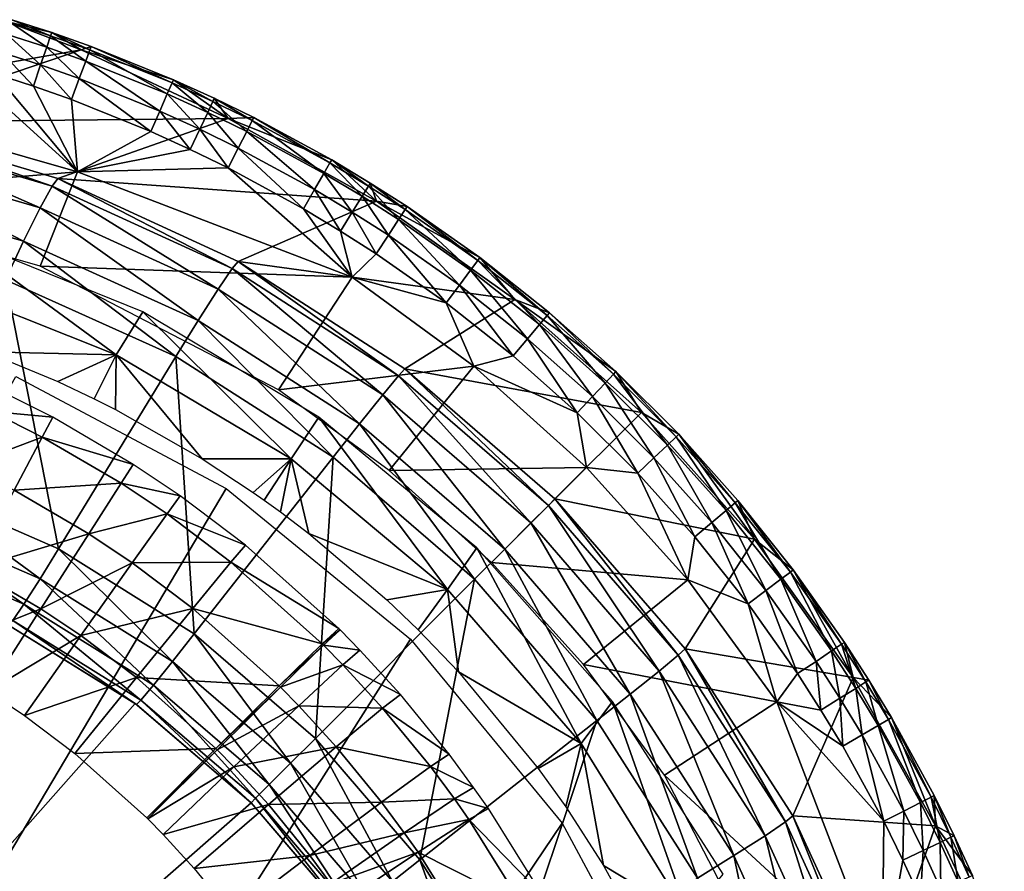
# Model space of a CAD drawing. Extents: x -200 to 200, y -299 to 301.
# Drawn here: x 161 to 196, y 268 to 298 of the extents above; entities that cross this region are included whole.
import ezdxf

# ---------------------------------------------------------------- set-up
doc = ezdxf.new("R2010")
doc.units = 0
doc.layers.get('0').update_dxf_attribs({"linetype": 'CONTINUOUS'})

msp = doc.modelspace()

# ---------------------------------------------------------------- linework, layer by layer
for points in [[(163.432, 297.243, 113.5), (160.795, 298.244, 115.77), (152.474, 295.324, 14.034)], [(160.795, 298.244, 115.77), (162.385, 297.853, 118.043), (160.981, 298.309, 118.042)], [(163.432, 297.243, 113.5), (162.385, 297.853, 118.043), (160.795, 298.244, 115.77)], [(160.945, 298.193, 118.838), (162.209, 297.335, 119.523), (160.819, 297.787, 119.522)], [(160.981, 298.309, 118.042), (162.346, 297.738, 118.839), (160.945, 298.193, 118.838)], [(160.945, 298.193, 118.838), (162.346, 297.738, 118.839), (162.209, 297.335, 119.523)], [(160.981, 298.309, 118.042), (162.385, 297.853, 118.043), (162.346, 297.738, 118.839)], [(160.819, 297.787, 119.522), (161.996, 296.709, 119.983), (160.623, 297.155, 119.983)], [(160.819, 297.787, 119.522), (162.209, 297.335, 119.523), (161.996, 296.709, 119.983)], [(162.346, 297.738, 118.839), (163.586, 296.846, 119.523), (162.209, 297.335, 119.523)], [(162.385, 297.853, 118.043), (163.734, 297.245, 118.84), (162.346, 297.738, 118.839)], [(162.346, 297.738, 118.839), (163.734, 297.245, 118.84), (163.586, 296.846, 119.523)], [(162.385, 297.853, 118.043), (163.776, 297.36, 118.044), (163.734, 297.245, 118.84)], [(162.385, 297.853, 118.043), (163.432, 297.243, 113.5), (163.776, 297.36, 118.044)], [(162.209, 297.335, 119.523), (163.356, 296.226, 119.983), (161.996, 296.709, 119.983)], [(162.209, 297.335, 119.523), (163.586, 296.846, 119.523), (163.356, 296.226, 119.983)], [(163.432, 297.243, 113.5), (166.684, 296.188, 118.047), (163.776, 297.36, 118.044)], [(163.776, 297.36, 118.044), (166.635, 296.076, 118.842), (163.734, 297.245, 118.84)], [(163.776, 297.36, 118.044), (166.684, 296.188, 118.047), (166.635, 296.076, 118.842)], [(163.432, 297.243, 113.5), (152.474, 295.324, 14.034), (155.905, 294.689, 14.038)], [(168.615, 294.815, 108.961), (163.432, 297.243, 113.5), (155.905, 294.689, 14.038)], [(160.623, 297.155, 119.983), (161.742, 295.962, 120.145), (160.39, 296.401, 120.145)], [(160.623, 297.155, 119.983), (161.996, 296.709, 119.983), (161.742, 295.962, 120.145)], [(168.615, 294.815, 108.961), (166.684, 296.188, 118.047), (163.432, 297.243, 113.5)], [(163.734, 297.245, 118.84), (166.464, 295.685, 119.524), (163.586, 296.846, 119.523)], [(163.734, 297.245, 118.84), (166.635, 296.076, 118.842), (166.464, 295.685, 119.524)], [(153.883, 295.631, 120.145), (159.028, 296.803, 120.145), (163.301, 292.932, 120.145)], [(159.028, 296.803, 120.145), (160.39, 296.401, 120.145), (163.301, 292.932, 120.145)], [(161.996, 296.709, 119.983), (163.083, 295.487, 120.145), (161.742, 295.962, 120.145)], [(161.996, 296.709, 119.983), (163.356, 296.226, 119.983), (163.083, 295.487, 120.145)], [(163.586, 296.846, 119.523), (166.2, 295.079, 119.983), (163.356, 296.226, 119.983)], [(163.586, 296.846, 119.523), (166.464, 295.685, 119.524), (166.2, 295.079, 119.983)], [(160.39, 296.401, 120.145), (161.742, 295.962, 120.145), (163.301, 292.932, 120.145)], [(163.083, 295.487, 120.145), (163.301, 292.932, 120.145), (161.742, 295.962, 120.145)], [(163.356, 296.226, 119.983), (165.885, 294.357, 120.145), (163.083, 295.487, 120.145)], [(163.356, 296.226, 119.983), (166.2, 295.079, 119.983), (165.885, 294.357, 120.145)], [(166.635, 296.076, 118.842), (167.895, 295.035, 119.524), (166.464, 295.685, 119.524)], [(166.684, 296.188, 118.047), (168.076, 295.421, 118.842), (166.635, 296.076, 118.842)], [(166.635, 296.076, 118.842), (168.076, 295.421, 118.842), (167.895, 295.035, 119.524)], [(166.684, 296.188, 118.047), (168.129, 295.532, 118.048), (168.076, 295.421, 118.842)], [(168.615, 294.815, 108.961), (168.129, 295.532, 118.048), (166.684, 296.188, 118.047)], [(163.301, 292.932, 120.145), (153.232, 292.115, 120.145), (153.883, 295.631, 120.145)], [(166.464, 295.685, 119.524), (167.613, 294.438, 119.983), (166.2, 295.079, 119.983)], [(166.464, 295.685, 119.524), (167.895, 295.035, 119.524), (167.613, 294.438, 119.983)], [(163.083, 295.487, 120.145), (165.885, 294.357, 120.145), (163.301, 292.932, 120.145)], [(168.076, 295.421, 118.842), (169.272, 294.362, 119.525), (167.895, 295.035, 119.524)], [(168.129, 295.532, 118.048), (169.464, 294.742, 118.843), (168.076, 295.421, 118.842)], [(168.076, 295.421, 118.842), (169.464, 294.742, 118.843), (169.272, 294.362, 119.525)], [(168.129, 295.532, 118.048), (169.52, 294.852, 118.049), (169.464, 294.742, 118.843)], [(168.129, 295.532, 118.048), (168.615, 294.815, 108.961), (169.52, 294.852, 118.049)], [(166.2, 295.079, 119.983), (167.277, 293.725, 120.145), (165.885, 294.357, 120.145)], [(166.2, 295.079, 119.983), (167.613, 294.438, 119.983), (167.277, 293.725, 120.145)], [(167.895, 295.035, 119.524), (168.973, 293.772, 119.983), (167.613, 294.438, 119.983)], [(167.895, 295.035, 119.524), (169.272, 294.362, 119.525), (168.973, 293.772, 119.983)], [(155.905, 294.689, 14.038), (155.71, 294.402, 12.466), (162.398, 292.426, 12.474)], [(168.615, 294.815, 108.961), (155.905, 294.689, 14.038), (162.603, 292.697, 14.045)], [(155.905, 294.689, 14.038), (162.398, 292.426, 12.474), (162.603, 292.697, 14.045)], [(162.603, 292.697, 14.045), (173.856, 291.902, 108.965), (168.615, 294.815, 108.961)], [(168.615, 294.815, 108.961), (172.277, 293.355, 118.051), (169.52, 294.852, 118.049)], [(168.615, 294.815, 108.961), (173.856, 291.902, 108.965), (172.277, 293.355, 118.051)], [(169.464, 294.742, 118.843), (172, 292.879, 119.525), (169.272, 294.362, 119.525)], [(169.52, 294.852, 118.049), (172.214, 293.248, 118.844), (169.464, 294.742, 118.843)], [(169.464, 294.742, 118.843), (172.214, 293.248, 118.844), (172, 292.879, 119.525)], [(169.52, 294.852, 118.049), (172.277, 293.355, 118.051), (172.214, 293.248, 118.844)], [(155.71, 294.402, 12.466), (155.363, 293.593, 11.009), (161.978, 291.657, 11.016)], [(155.71, 294.402, 12.466), (161.978, 291.657, 11.016), (162.398, 292.426, 12.474)], [(165.885, 294.357, 120.145), (167.277, 293.725, 120.145), (163.301, 292.932, 120.145)], [(167.613, 294.438, 119.983), (168.617, 293.07, 120.145), (167.277, 293.725, 120.145)], [(167.613, 294.438, 119.983), (168.973, 293.772, 119.983), (168.617, 293.07, 120.145)], [(169.272, 294.362, 119.525), (171.669, 292.308, 119.983), (168.973, 293.772, 119.983)], [(169.272, 294.362, 119.525), (172, 292.879, 119.525), (171.669, 292.308, 119.983)], [(155.363, 293.593, 11.009), (154.911, 292.357, 9.928), (161.396, 290.48, 9.934)], [(155.363, 293.593, 11.009), (161.396, 290.48, 9.934), (161.978, 291.657, 11.016)], [(168.617, 293.07, 120.145), (163.301, 292.932, 120.145), (167.277, 293.725, 120.145)], [(168.973, 293.772, 119.983), (171.273, 291.628, 120.145), (168.617, 293.07, 120.145)], [(168.973, 293.772, 119.983), (171.669, 292.308, 119.983), (171.273, 291.628, 120.145)], [(172.214, 293.248, 118.844), (173.347, 292.07, 119.526), (172, 292.879, 119.525)], [(172.277, 293.355, 118.051), (173.572, 292.433, 118.845), (172.214, 293.248, 118.844)], [(172.214, 293.248, 118.844), (173.572, 292.433, 118.845), (173.347, 292.07, 119.526)], [(172.277, 293.355, 118.051), (173.637, 292.539, 118.051), (173.572, 292.433, 118.845)], [(173.856, 291.902, 108.965), (173.637, 292.539, 118.051), (172.277, 293.355, 118.051)], [(163.301, 292.932, 120.145), (161.981, 289.599, 120.145), (153.232, 292.115, 120.145)], [(172.998, 289.21, 120.145), (161.981, 289.599, 120.145), (163.301, 292.932, 120.145)], [(168.617, 293.07, 120.145), (172.998, 289.21, 120.145), (163.301, 292.932, 120.145)], [(171.273, 291.628, 120.145), (172.998, 289.21, 120.145), (168.617, 293.07, 120.145)], [(172, 292.879, 119.525), (172.999, 291.509, 119.984), (171.669, 292.308, 119.983)], [(172, 292.879, 119.525), (173.347, 292.07, 119.526), (172.999, 291.509, 119.984)], [(162.603, 292.697, 14.045), (162.398, 292.426, 12.474), (168.755, 289.514, 12.478)], [(162.603, 292.697, 14.045), (168.755, 289.514, 12.478), (168.969, 289.771, 14.05)], [(162.603, 292.697, 14.045), (168.969, 289.771, 14.05), (173.856, 291.902, 108.965)], [(173.637, 292.539, 118.051), (174.873, 291.6, 118.845), (173.572, 292.433, 118.845)], [(173.637, 292.539, 118.051), (174.942, 291.704, 118.052), (174.873, 291.6, 118.845)], [(173.856, 291.902, 108.965), (174.942, 291.704, 118.052), (173.637, 292.539, 118.051)], [(154.911, 292.357, 9.928), (160.758, 289.115, 9.371), (161.396, 290.48, 9.934)], [(162.398, 292.426, 12.474), (161.978, 291.657, 11.016), (168.265, 288.791, 11.02)], [(162.398, 292.426, 12.474), (168.265, 288.791, 11.02), (168.755, 289.514, 12.478)], [(171.669, 292.308, 119.983), (172.584, 290.841, 120.145), (171.273, 291.628, 120.145)], [(171.669, 292.308, 119.983), (172.999, 291.509, 119.984), (172.584, 290.841, 120.145)], [(173.572, 292.433, 118.845), (174.638, 291.244, 119.526), (173.347, 292.07, 119.526)], [(173.572, 292.433, 118.845), (174.873, 291.6, 118.845), (174.638, 291.244, 119.526)], [(168.969, 289.771, 14.05), (178.74, 288.425, 108.967), (173.856, 291.902, 108.965)], [(173.347, 292.07, 119.526), (174.275, 290.693, 119.984), (172.999, 291.509, 119.984)], [(173.347, 292.07, 119.526), (174.638, 291.244, 119.526), (174.275, 290.693, 119.984)], [(173.856, 291.902, 108.965), (178.74, 288.425, 108.967), (177.508, 289.902, 118.053)], [(174.942, 291.704, 118.052), (173.856, 291.902, 108.965), (177.508, 289.902, 118.053)], [(161.978, 291.657, 11.016), (161.396, 290.48, 9.934), (167.56, 287.686, 9.938)], [(161.978, 291.657, 11.016), (167.56, 287.686, 9.938), (168.265, 288.791, 11.02)], [(171.273, 291.628, 120.145), (172.584, 290.841, 120.145), (172.998, 289.21, 120.145)], [(172.999, 291.509, 119.984), (173.841, 290.036, 120.145), (172.584, 290.841, 120.145)], [(172.999, 291.509, 119.984), (174.275, 290.693, 119.984), (173.841, 290.036, 120.145)], [(174.873, 291.6, 118.845), (177.179, 289.46, 119.526), (174.638, 291.244, 119.526)], [(174.942, 291.704, 118.052), (177.434, 289.802, 118.846), (174.873, 291.6, 118.845)], [(174.873, 291.6, 118.845), (177.434, 289.802, 118.846), (177.179, 289.46, 119.526)], [(174.942, 291.704, 118.052), (177.508, 289.902, 118.053), (177.434, 289.802, 118.846)], [(174.638, 291.244, 119.526), (176.784, 288.931, 119.984), (174.275, 290.693, 119.984)], [(174.638, 291.244, 119.526), (177.179, 289.46, 119.526), (176.784, 288.931, 119.984)], [(164.665, 286.473, 82.258), (158.896, 290.698, 120.145), (157.975, 289.127, 82.236)], [(164.665, 286.473, 82.258), (165.608, 287.983, 120.145), (158.896, 290.698, 120.145)], [(173.841, 290.036, 120.145), (172.998, 289.21, 120.145), (172.584, 290.841, 120.145)], [(161.396, 290.48, 9.934), (160.758, 289.115, 9.371), (166.77, 286.405, 9.375)], [(161.396, 290.48, 9.934), (166.77, 286.405, 9.375), (167.56, 287.686, 9.938)], [(174.275, 290.693, 119.984), (176.314, 288.301, 120.145), (173.841, 290.036, 120.145)], [(174.275, 290.693, 119.984), (176.784, 288.931, 119.984), (176.314, 288.301, 120.145)], [(176.314, 288.301, 120.145), (172.998, 289.21, 120.145), (173.841, 290.036, 120.145)], [(168.969, 289.771, 14.05), (168.755, 289.514, 12.478), (174.636, 285.729, 12.481)], [(168.969, 289.771, 14.05), (174.636, 285.729, 12.481), (174.859, 285.973, 14.053)], [(168.969, 289.771, 14.05), (174.859, 285.973, 14.053), (178.74, 288.425, 108.967)], [(177.434, 289.802, 118.846), (179.612, 287.535, 119.526), (177.179, 289.46, 119.526)], [(177.508, 289.902, 118.053), (179.887, 287.862, 118.847), (177.434, 289.802, 118.846)], [(177.434, 289.802, 118.846), (179.887, 287.862, 118.847), (179.612, 287.535, 119.526)], [(177.508, 289.902, 118.053), (179.967, 287.957, 118.054), (179.887, 287.862, 118.847)], [(178.74, 288.425, 108.967), (179.967, 287.957, 118.054), (177.508, 289.902, 118.053)], [(172.998, 289.21, 120.145), (170.401, 285.237, 120.145), (161.981, 289.599, 120.145)], [(168.755, 289.514, 12.478), (168.265, 288.791, 11.02), (174.081, 285.057, 11.023)], [(168.755, 289.514, 12.478), (174.081, 285.057, 11.023), (174.636, 285.729, 12.481)], [(177.179, 289.46, 119.526), (179.189, 287.029, 119.984), (176.784, 288.931, 119.984)], [(177.179, 289.46, 119.526), (179.612, 287.535, 119.526), (179.189, 287.029, 119.984)], [(160.758, 289.115, 9.371), (157.451, 281.875, 7.787), (162.632, 279.613, 7.787)], [(157.975, 289.127, 82.236), (160.058, 286.578, 45.027), (164.665, 286.473, 82.258)], [(160.758, 289.115, 9.371), (162.632, 279.613, 7.787), (166.77, 286.405, 9.375)], [(177.299, 286.073, 120.145), (170.401, 285.237, 120.145), (172.998, 289.21, 120.145)], [(172.998, 289.21, 120.145), (176.314, 288.301, 120.145), (177.299, 286.073, 120.145)], [(168.265, 288.791, 11.02), (167.56, 287.686, 9.938), (173.261, 284.035, 9.941)], [(168.265, 288.791, 11.02), (173.261, 284.035, 9.941), (174.081, 285.057, 11.023)], [(176.784, 288.931, 119.984), (178.683, 286.427, 120.145), (176.314, 288.301, 120.145)], [(176.784, 288.931, 119.984), (179.189, 287.029, 119.984), (178.683, 286.427, 120.145)], [(174.859, 285.973, 14.053), (183.211, 284.426, 108.968), (178.74, 288.425, 108.967)], [(177.299, 286.073, 120.145), (176.314, 288.301, 120.145), (178.683, 286.427, 120.145)], [(178.74, 288.425, 108.967), (183.211, 284.426, 108.968), (182.312, 285.874, 118.054)], [(178.74, 288.425, 108.967), (182.312, 285.874, 118.054), (179.967, 287.957, 118.054)], [(170.848, 282.791, 82.258), (165.608, 287.983, 120.145), (164.665, 286.473, 82.258)], [(170.848, 282.791, 82.258), (171.823, 284.27, 120.145), (165.608, 287.983, 120.145)], [(179.967, 287.957, 118.054), (182.226, 285.783, 118.847), (179.887, 287.862, 118.847)], [(179.967, 287.957, 118.054), (182.312, 285.874, 118.054), (182.226, 285.783, 118.847)], [(167.56, 287.686, 9.938), (166.77, 286.405, 9.375), (172.328, 282.856, 9.377)], [(167.56, 287.686, 9.938), (172.328, 282.856, 9.377), (173.261, 284.035, 9.941)], [(179.887, 287.862, 118.847), (181.933, 285.472, 119.527), (179.612, 287.535, 119.526)], [(179.887, 287.862, 118.847), (182.226, 285.783, 118.847), (181.933, 285.472, 119.527)], [(179.612, 287.535, 119.526), (181.481, 284.992, 119.984), (179.189, 287.029, 119.984)], [(179.612, 287.535, 119.526), (181.933, 285.472, 119.527), (181.481, 284.992, 119.984)], [(179.189, 287.029, 119.984), (180.942, 284.419, 120.145), (178.683, 286.427, 120.145)], [(179.189, 287.029, 119.984), (181.481, 284.992, 119.984), (180.942, 284.419, 120.145)], [(162.605, 285.523, 45.04), (164.665, 286.473, 82.258), (160.058, 286.578, 45.027)], [(163.89, 284.916, 45.044), (164.665, 286.473, 82.258), (162.605, 285.523, 45.04)], [(166.77, 286.405, 9.375), (162.632, 279.613, 7.787), (167.416, 276.606, 7.788)], [(164.665, 286.473, 82.258), (163.89, 284.916, 45.044), (164.644, 284.536, 45.046)], [(167.7, 282.798, 45.048), (164.665, 286.473, 82.258), (164.644, 284.536, 45.046)], [(170.848, 282.791, 82.258), (164.665, 286.473, 82.258), (167.7, 282.798, 45.048)], [(166.77, 286.405, 9.375), (167.416, 276.606, 7.788), (172.328, 282.856, 9.377)], [(178.683, 286.427, 120.145), (180.942, 284.419, 120.145), (177.299, 286.073, 120.145)], [(177.299, 286.073, 120.145), (174.306, 282.387, 120.145), (170.401, 285.237, 120.145)], [(174.306, 282.387, 120.145), (177.299, 286.073, 120.145), (181.274, 282.49, 120.145)], [(174.859, 285.973, 14.053), (174.636, 285.729, 12.481), (179.926, 281.143, 12.482)], [(174.859, 285.973, 14.053), (179.926, 281.143, 12.482), (180.159, 281.377, 14.053)], [(174.859, 285.973, 14.053), (180.159, 281.377, 14.053), (183.211, 284.426, 108.968)], [(180.942, 284.419, 120.145), (181.274, 282.49, 120.145), (177.299, 286.073, 120.145)], [(182.312, 285.874, 118.054), (184.442, 283.574, 118.847), (182.226, 285.783, 118.847)], [(182.312, 285.874, 118.054), (184.533, 283.66, 118.054), (184.442, 283.574, 118.847)], [(184.533, 283.66, 118.054), (182.312, 285.874, 118.054), (183.211, 284.426, 108.968)], [(23.452, 37.234, 22.309), (161.115, 285.704, 35.945), (168.543, 281.749, 35.96)], [(174.636, 285.729, 12.481), (174.081, 285.057, 11.023), (179.31, 280.527, 11.024)], [(174.636, 285.729, 12.481), (179.31, 280.527, 11.024), (179.926, 281.143, 12.482)], [(182.226, 285.783, 118.847), (184.133, 283.28, 119.527), (181.933, 285.472, 119.527)], [(182.226, 285.783, 118.847), (184.442, 283.574, 118.847), (184.133, 283.28, 119.527)], [(160.262, 284.468, 41.548), (162.421, 284.261, 45.005), (160.589, 285.186, 45.001)], [(181.933, 285.472, 119.527), (183.654, 282.827, 119.984), (181.481, 284.992, 119.984)], [(181.933, 285.472, 119.527), (184.133, 283.28, 119.527), (183.654, 282.827, 119.984)], [(174.081, 285.057, 11.023), (173.261, 284.035, 9.941), (178.384, 279.601, 9.941)], [(174.081, 285.057, 11.023), (178.384, 279.601, 9.941), (179.31, 280.527, 11.024)], [(181.481, 284.992, 119.984), (183.083, 282.286, 120.145), (180.942, 284.419, 120.145)], [(181.481, 284.992, 119.984), (183.654, 282.827, 119.984), (183.083, 282.286, 120.145)], [(159.36, 282.544, 38.401), (162.054, 283.562, 41.553), (160.262, 284.468, 41.548)], [(160.262, 284.468, 41.548), (162.054, 283.562, 41.553), (162.421, 284.261, 45.005)], [(162.054, 283.562, 41.553), (165.269, 282.595, 45.006), (162.421, 284.261, 45.005)], [(176.367, 278.172, 82.235), (171.823, 284.27, 120.145), (170.848, 282.791, 82.258)], [(176.367, 278.172, 82.235), (177.395, 279.646, 120.145), (171.823, 284.27, 120.145)], [(187.21, 279.955, 108.967), (183.211, 284.426, 108.968), (180.159, 281.377, 14.053)], [(181.274, 282.49, 120.145), (180.942, 284.419, 120.145), (183.083, 282.286, 120.145)], [(187.21, 279.955, 108.967), (184.533, 283.66, 118.054), (183.211, 284.426, 108.968)], [(173.261, 284.035, 9.941), (172.328, 282.856, 9.377), (177.321, 278.538, 9.378)], [(173.261, 284.035, 9.941), (177.321, 278.538, 9.378), (178.384, 279.601, 9.941)], [(159.36, 282.544, 38.401), (161.057, 281.686, 38.406), (162.054, 283.562, 41.553)], [(161.057, 281.686, 38.406), (164.841, 281.933, 41.553), (162.054, 283.562, 41.553)], [(162.054, 283.562, 41.553), (164.841, 281.933, 41.553), (165.269, 282.595, 45.006)], [(184.442, 283.574, 118.847), (186.202, 280.967, 119.526), (184.133, 283.28, 119.527)], [(184.533, 283.66, 118.054), (186.528, 281.243, 118.847), (184.442, 283.574, 118.847)], [(184.442, 283.574, 118.847), (186.528, 281.243, 118.847), (186.202, 280.967, 119.526)], [(184.533, 283.66, 118.054), (186.623, 281.324, 118.054), (186.528, 281.243, 118.847)], [(186.623, 281.324, 118.054), (184.533, 283.66, 118.054), (187.21, 279.955, 108.967)], [(184.133, 283.28, 119.527), (185.698, 280.542, 119.984), (183.654, 282.827, 119.984)], [(184.133, 283.28, 119.527), (186.202, 280.967, 119.526), (185.698, 280.542, 119.984)], [(172.328, 282.856, 9.377), (167.416, 276.606, 7.788), (171.701, 272.918, 7.788)], [(167.7, 282.798, 45.048), (169.504, 281.609, 45.044), (170.848, 282.791, 82.258)], [(169.504, 281.609, 45.044), (169.889, 281.338, 45.043), (170.848, 282.791, 82.258)], [(170.471, 280.917, 45.041), (170.848, 282.791, 82.258), (169.889, 281.338, 45.043)], [(171.467, 280.161, 45.036), (170.848, 282.791, 82.258), (170.471, 280.917, 45.041)], [(176.367, 278.172, 82.235), (170.848, 282.791, 82.258), (171.467, 280.161, 45.036)], [(172.328, 282.856, 9.377), (171.701, 272.918, 7.788), (177.321, 278.538, 9.378)], [(183.654, 282.827, 119.984), (185.097, 280.035, 120.145), (183.083, 282.286, 120.145)], [(183.654, 282.827, 119.984), (185.698, 280.542, 119.984), (185.097, 280.035, 120.145)], [(164.841, 281.933, 41.553), (166.926, 281.486, 45.002), (165.269, 282.595, 45.006)], [(174.306, 282.387, 120.145), (181.274, 282.49, 120.145), (177.917, 279.132, 120.145)], [(177.917, 279.132, 120.145), (181.274, 282.49, 120.145), (184.857, 278.514, 120.145)], [(181.274, 282.49, 120.145), (183.083, 282.286, 120.145), (184.857, 278.514, 120.145)], [(185.097, 280.035, 120.145), (184.857, 278.514, 120.145), (183.083, 282.286, 120.145)], [(23.452, 37.234, 22.309), (168.543, 281.749, 35.96), (175.058, 276.422, 35.908)], [(157.451, 281.875, 7.787), (156.926, 280.751, 7.316), (161.981, 278.558, 7.316)], [(157.451, 281.875, 7.787), (161.981, 278.558, 7.316), (162.632, 279.613, 7.787)], [(159.577, 278.912, 36.277), (163.695, 280.143, 38.406), (161.057, 281.686, 38.406)], [(161.057, 281.686, 38.406), (163.695, 280.143, 38.406), (164.841, 281.933, 41.553)], [(163.695, 280.143, 38.406), (166.462, 280.847, 41.549), (164.841, 281.933, 41.553)], [(164.841, 281.933, 41.553), (166.462, 280.847, 41.549), (166.926, 281.486, 45.002)], [(166.462, 280.847, 41.549), (169.229, 279.747, 44.991), (166.926, 281.486, 45.002)], [(180.159, 281.377, 14.053), (179.926, 281.143, 12.482), (184.514, 275.852, 12.481)], [(180.159, 281.377, 14.053), (184.514, 275.852, 12.481), (184.758, 276.075, 14.053)], [(187.21, 279.955, 108.967), (180.159, 281.377, 14.053), (184.758, 276.075, 14.053)], [(186.623, 281.324, 118.054), (188.477, 278.795, 118.846), (186.528, 281.243, 118.847)], [(186.623, 281.324, 118.054), (188.577, 278.87, 118.053), (188.477, 278.795, 118.846)], [(186.623, 281.324, 118.054), (187.21, 279.955, 108.967), (188.577, 278.87, 118.053)], [(179.926, 281.143, 12.482), (179.31, 280.527, 11.024), (183.841, 275.296, 11.023)], [(179.926, 281.143, 12.482), (183.841, 275.296, 11.023), (184.514, 275.852, 12.481)], [(186.202, 280.967, 119.526), (187.609, 278.143, 119.984), (185.698, 280.542, 119.984)], [(186.528, 281.243, 118.847), (188.136, 278.539, 119.526), (186.202, 280.967, 119.526)], [(186.202, 280.967, 119.526), (188.136, 278.539, 119.526), (187.609, 278.143, 119.984)], [(186.528, 281.243, 118.847), (188.477, 278.795, 118.846), (188.136, 278.539, 119.526)], [(156.926, 280.751, 7.316), (156.449, 279.79, 6.402), (161.404, 277.655, 6.402)], [(156.926, 280.751, 7.316), (161.404, 277.655, 6.402), (161.981, 278.558, 7.316)], [(163.695, 280.143, 38.406), (165.23, 279.116, 38.402), (166.462, 280.847, 41.549)], [(165.23, 279.116, 38.402), (168.716, 279.147, 41.538), (166.462, 280.847, 41.549)], [(166.462, 280.847, 41.549), (168.716, 279.147, 41.538), (169.229, 279.747, 44.991)], [(179.31, 280.527, 11.024), (178.384, 279.601, 9.941), (182.82, 274.477, 9.941)], [(179.31, 280.527, 11.024), (182.82, 274.477, 9.941), (183.841, 275.296, 11.023)], [(185.698, 280.542, 119.984), (186.98, 277.671, 120.145), (185.097, 280.035, 120.145)], [(185.698, 280.542, 119.984), (187.609, 278.143, 119.984), (186.98, 277.671, 120.145)], [(159.577, 278.912, 36.277), (162.003, 277.493, 36.278), (163.695, 280.143, 38.406)], [(162.003, 277.493, 36.278), (165.23, 279.116, 38.402), (163.695, 280.143, 38.406)], [(176.367, 278.172, 82.235), (171.467, 280.161, 45.036), (174.227, 277.81, 45.016)], [(190.687, 275.07, 108.965), (187.21, 279.955, 108.967), (184.758, 276.075, 14.053)], [(184.857, 278.514, 120.145), (185.097, 280.035, 120.145), (186.98, 277.671, 120.145)], [(187.21, 279.955, 108.967), (190.687, 275.07, 108.965), (188.577, 278.87, 118.053)], [(156.449, 279.79, 6.402), (161.016, 277.086, 5.173), (161.404, 277.655, 6.402)], [(162.632, 279.613, 7.787), (161.981, 278.558, 7.316), (166.647, 275.634, 7.316)], [(162.632, 279.613, 7.787), (166.647, 275.634, 7.316), (167.416, 276.606, 7.788)], [(168.716, 279.147, 41.538), (172.522, 276.797, 44.963), (169.229, 279.747, 44.991)], [(181.081, 272.734, 82.191), (177.395, 279.646, 120.145), (176.367, 278.172, 82.235)], [(178.384, 279.601, 9.941), (177.321, 278.538, 9.378), (181.64, 273.544, 9.377)], [(181.081, 272.734, 82.191), (182.19, 274.221, 120.145), (177.395, 279.646, 120.145)], [(178.384, 279.601, 9.941), (181.64, 273.544, 9.377), (182.82, 274.477, 9.941)], [(157.95, 275.868, 35.484), (162.003, 277.493, 36.278), (159.577, 278.912, 36.277)], [(162.003, 277.493, 36.278), (163.414, 276.548, 36.274), (165.23, 279.116, 38.402)], [(163.414, 276.548, 36.274), (167.365, 277.506, 38.39), (165.23, 279.116, 38.402)], [(165.23, 279.116, 38.402), (167.365, 277.506, 38.39), (168.716, 279.147, 41.538)], [(167.365, 277.506, 38.39), (171.939, 276.262, 41.508), (168.716, 279.147, 41.538)], [(168.716, 279.147, 41.538), (171.939, 276.262, 41.508), (172.522, 276.797, 44.963)], [(177.917, 279.132, 120.145), (184.857, 278.514, 120.145), (181.172, 275.522, 120.145)], [(161.981, 278.558, 7.316), (161.404, 277.655, 6.402), (165.977, 274.8, 6.402)], [(161.981, 278.558, 7.316), (165.977, 274.8, 6.402), (166.647, 275.634, 7.316)], [(177.321, 278.538, 9.378), (171.701, 272.918, 7.788), (175.391, 268.631, 7.788)], [(177.321, 278.538, 9.378), (175.391, 268.631, 7.788), (181.64, 273.544, 9.377)], [(188.136, 278.539, 119.526), (189.379, 275.639, 119.984), (187.609, 278.143, 119.984)], [(188.477, 278.795, 118.846), (189.928, 276.005, 119.526), (188.136, 278.539, 119.526)], [(188.136, 278.539, 119.526), (189.928, 276.005, 119.526), (189.379, 275.639, 119.984)], [(188.577, 278.87, 118.053), (190.284, 276.241, 118.845), (188.477, 278.795, 118.846)], [(188.477, 278.795, 118.846), (190.284, 276.241, 118.845), (189.928, 276.005, 119.526)], [(188.577, 278.87, 118.053), (190.387, 276.31, 118.052), (190.284, 276.241, 118.845)], [(190.687, 275.07, 108.965), (190.387, 276.31, 118.052), (188.577, 278.87, 118.053)], [(181.172, 275.522, 120.145), (184.857, 278.514, 120.145), (187.994, 274.213, 120.145)], [(186.98, 277.671, 120.145), (187.994, 274.213, 120.145), (184.857, 278.514, 120.145)], [(175.325, 276.756, 45.005), (176.367, 278.172, 82.235), (174.227, 277.81, 45.016)], [(176.367, 278.172, 82.235), (175.325, 276.756, 45.005), (176.756, 275.264, 44.987)], [(181.081, 272.734, 82.191), (176.367, 278.172, 82.235), (176.756, 275.264, 44.987)], [(187.609, 278.143, 119.984), (188.723, 275.204, 120.145), (186.98, 277.671, 120.145)], [(187.609, 278.143, 119.984), (189.379, 275.639, 119.984), (188.723, 275.204, 120.145)], [(157.95, 275.868, 35.484), (160.148, 274.582, 35.484), (162.003, 277.493, 36.278)], [(160.148, 274.582, 35.484), (163.414, 276.548, 36.274), (162.003, 277.493, 36.278)], [(161.404, 277.655, 6.402), (161.016, 277.086, 5.173), (165.538, 274.27, 5.173)], [(161.404, 277.655, 6.402), (165.538, 274.27, 5.173), (165.977, 274.8, 6.402)], [(163.414, 276.548, 36.274), (165.377, 275.068, 36.262), (167.365, 277.506, 38.39)], [(165.377, 275.068, 36.262), (170.417, 274.776, 38.359), (167.365, 277.506, 38.39)], [(167.365, 277.506, 38.39), (170.417, 274.776, 38.359), (171.939, 276.262, 41.508)], [(187.994, 274.213, 120.145), (186.98, 277.671, 120.145), (188.723, 275.204, 120.145)], [(160.762, 276.981, 0.145), (137.38, 242.556, 0.145), (165.338, 274.148, 0.145)], [(160.866, 276.919, 3.866), (160.762, 276.981, 0.145), (165.338, 274.148, 0.145)], [(161.016, 277.086, 5.173), (160.866, 276.919, 3.866), (165.386, 274.11, 3.866)], [(160.866, 276.919, 3.866), (165.338, 274.148, 0.145), (165.386, 274.11, 3.866)], [(161.016, 277.086, 5.173), (165.386, 274.11, 3.866), (165.538, 274.27, 5.173)], [(171.939, 276.262, 41.508), (172.57, 276.749, 44.963), (172.522, 276.797, 44.963)], [(160.148, 274.582, 35.484), (161.425, 273.727, 35.481), (163.414, 276.548, 36.274)], [(161.425, 273.727, 35.481), (165.377, 275.068, 36.262), (163.414, 276.548, 36.274)], [(167.416, 276.606, 7.788), (166.647, 275.634, 7.316), (170.825, 272.042, 7.316)], [(167.416, 276.606, 7.788), (170.825, 272.042, 7.316), (171.701, 272.918, 7.788)], [(171.939, 276.262, 41.508), (171.987, 276.215, 41.508), (172.57, 276.749, 44.963)], [(171.987, 276.215, 41.508), (173.27, 276.035, 44.954), (172.57, 276.749, 44.963)], [(180.411, 269.927, 35.787), (23.452, 37.234, 22.309), (175.058, 276.422, 35.908)], [(170.417, 274.776, 38.359), (171.987, 276.215, 41.508), (171.939, 276.262, 41.508)], [(170.417, 274.776, 38.359), (170.462, 274.731, 38.359), (171.987, 276.215, 41.508)], [(170.462, 274.731, 38.359), (172.672, 275.517, 41.499), (171.987, 276.215, 41.508)], [(171.987, 276.215, 41.508), (172.672, 275.517, 41.499), (173.27, 276.035, 44.954)], [(190.284, 276.241, 118.845), (190.779, 274.685, 119.526), (189.928, 276.005, 119.526)], [(190.387, 276.31, 118.052), (191.141, 274.911, 118.845), (190.284, 276.241, 118.845)], [(190.284, 276.241, 118.845), (191.141, 274.911, 118.845), (190.779, 274.685, 119.526)], [(190.387, 276.31, 118.052), (191.246, 274.976, 118.051), (191.141, 274.911, 118.845)], [(190.687, 275.07, 108.965), (191.246, 274.976, 118.051), (190.387, 276.31, 118.052)], [(172.672, 275.517, 41.499), (174.7, 274.47, 44.934), (173.27, 276.035, 44.954)], [(184.514, 275.852, 12.481), (183.841, 275.296, 11.023), (187.577, 269.478, 11.02)], [(184.758, 276.075, 14.053), (184.514, 275.852, 12.481), (188.3, 269.968, 12.478)], [(184.514, 275.852, 12.481), (187.577, 269.478, 11.02), (188.3, 269.968, 12.478)], [(184.758, 276.075, 14.053), (188.3, 269.968, 12.478), (188.557, 270.182, 14.05)], [(190.687, 275.07, 108.965), (184.758, 276.075, 14.053), (188.557, 270.182, 14.05)], [(189.928, 276.005, 119.526), (190.219, 274.335, 119.984), (189.379, 275.639, 119.984)], [(189.928, 276.005, 119.526), (190.779, 274.685, 119.526), (190.219, 274.335, 119.984)], [(166.647, 275.634, 7.316), (165.977, 274.8, 6.402), (170.068, 271.285, 6.402)], [(166.647, 275.634, 7.316), (170.068, 271.285, 6.402), (170.825, 272.042, 7.316)], [(170.462, 274.731, 38.359), (171.111, 274.071, 38.35), (172.672, 275.517, 41.499)], [(171.111, 274.071, 38.35), (174.072, 273.987, 41.477), (172.672, 275.517, 41.499)], [(172.672, 275.517, 41.499), (174.072, 273.987, 41.477), (174.7, 274.47, 44.934)], [(181.172, 275.522, 120.145), (187.994, 274.213, 120.145), (184.022, 271.616, 120.145)], [(189.379, 275.639, 119.984), (189.551, 273.919, 120.145), (188.723, 275.204, 120.145)], [(189.379, 275.639, 119.984), (190.219, 274.335, 119.984), (189.551, 273.919, 120.145)], [(161.425, 273.727, 35.481), (163.203, 272.386, 35.47), (165.377, 275.068, 36.262)], [(163.203, 272.386, 35.47), (168.182, 272.557, 36.232), (165.377, 275.068, 36.262)], [(165.377, 275.068, 36.262), (168.182, 272.557, 36.232), (170.417, 274.776, 38.359)], [(176.756, 275.264, 44.987), (179.568, 271.856, 44.937), (181.081, 272.734, 82.191)], [(183.841, 275.296, 11.023), (182.82, 274.477, 9.941), (186.472, 268.774, 9.938)], [(183.841, 275.296, 11.023), (186.472, 268.774, 9.938), (187.577, 269.478, 11.02)], [(188.723, 275.204, 120.145), (189.551, 273.919, 120.145), (187.994, 274.213, 120.145)], [(188.557, 270.182, 14.05), (193.6, 269.83, 108.961), (190.687, 275.07, 108.965)], [(192.048, 273.65, 118.051), (190.687, 275.07, 108.965), (193.6, 269.83, 108.961)], [(191.246, 274.976, 118.051), (190.687, 275.07, 108.965), (192.048, 273.65, 118.051)], [(165.977, 274.8, 6.402), (165.538, 274.27, 5.173), (169.583, 270.8, 5.173)], [(165.977, 274.8, 6.402), (169.583, 270.8, 5.173), (170.068, 271.285, 6.402)], [(168.182, 272.557, 36.232), (170.462, 274.731, 38.359), (170.417, 274.776, 38.359)], [(168.182, 272.557, 36.232), (168.224, 272.516, 36.231), (170.462, 274.731, 38.359)], [(168.224, 272.516, 36.231), (171.111, 274.071, 38.35), (170.462, 274.731, 38.359)], [(191.141, 274.911, 118.845), (191.572, 273.372, 119.525), (190.779, 274.685, 119.526)], [(191.246, 274.976, 118.051), (191.941, 273.587, 118.844), (191.141, 274.911, 118.845)], [(191.141, 274.911, 118.845), (191.941, 273.587, 118.844), (191.572, 273.372, 119.525)], [(191.246, 274.976, 118.051), (192.048, 273.65, 118.051), (191.941, 273.587, 118.844)], [(174.072, 273.987, 41.477), (176.423, 272.358, 44.903), (174.7, 274.47, 44.934)], [(182.82, 274.477, 9.941), (181.64, 273.544, 9.377), (185.191, 267.983, 9.375)], [(182.82, 274.477, 9.941), (185.191, 267.983, 9.375), (186.472, 268.774, 9.938)], [(190.779, 274.685, 119.526), (191.003, 273.039, 119.983), (190.219, 274.335, 119.984)], [(190.779, 274.685, 119.526), (191.572, 273.372, 119.525), (191.003, 273.039, 119.983)], [(137.38, 242.556, 0.145), (169.427, 270.644, 0.145), (165.338, 274.148, 0.145)], [(165.386, 274.11, 3.866), (165.338, 274.148, 0.145), (169.427, 270.644, 0.145)], [(165.538, 274.27, 5.173), (165.386, 274.11, 3.866), (169.427, 270.644, 3.866)], [(165.386, 274.11, 3.866), (169.427, 270.644, 0.145), (169.427, 270.644, 3.866)], [(165.538, 274.27, 5.173), (169.427, 270.644, 3.866), (169.583, 270.8, 5.173)], [(168.224, 272.516, 36.231), (168.82, 271.909, 36.222), (171.111, 274.071, 38.35)], [(168.82, 271.909, 36.222), (172.437, 272.622, 38.327), (171.111, 274.071, 38.35)], [(171.111, 274.071, 38.35), (172.437, 272.622, 38.327), (174.072, 273.987, 41.477)], [(184.871, 266.618, 82.126), (182.19, 274.221, 120.145), (181.081, 272.734, 82.191)], [(184.871, 266.618, 82.126), (186.095, 268.124, 120.145), (182.19, 274.221, 120.145)], [(184.022, 271.616, 120.145), (187.994, 274.213, 120.145), (191.717, 264.516, 120.145)], [(190.323, 272.641, 120.145), (187.994, 274.213, 120.145), (189.551, 273.919, 120.145)], [(191.775, 269.99, 120.145), (187.994, 274.213, 120.145), (190.323, 272.641, 120.145)], [(187.994, 274.213, 120.145), (191.775, 269.99, 120.145), (191.717, 264.516, 120.145)], [(190.219, 274.335, 119.984), (190.323, 272.641, 120.145), (189.551, 273.919, 120.145)], [(190.219, 274.335, 119.984), (191.003, 273.039, 119.983), (190.323, 272.641, 120.145)], [(172.437, 272.622, 38.327), (175.76, 271.922, 41.445), (174.072, 273.987, 41.477)], [(174.072, 273.987, 41.477), (175.76, 271.922, 41.445), (176.423, 272.358, 44.903)], [(181.64, 273.544, 9.377), (175.391, 268.631, 7.788), (178.399, 263.846, 7.787)], [(181.64, 273.544, 9.377), (178.399, 263.846, 7.787), (185.191, 267.983, 9.375)], [(191.572, 273.372, 119.525), (192.476, 270.348, 119.983), (191.003, 273.039, 119.983)], [(191.941, 273.587, 118.844), (193.064, 270.649, 119.525), (191.572, 273.372, 119.525)], [(191.572, 273.372, 119.525), (193.064, 270.649, 119.525), (192.476, 270.348, 119.983)], [(192.048, 273.65, 118.051), (193.444, 270.843, 118.843), (191.941, 273.587, 118.844)], [(191.941, 273.587, 118.844), (193.444, 270.843, 118.843), (193.064, 270.649, 119.525)], [(192.048, 273.65, 118.051), (193.554, 270.899, 118.049), (193.444, 270.843, 118.843)], [(193.554, 270.899, 118.049), (192.048, 273.65, 118.051), (193.6, 269.83, 108.961)], [(191.003, 273.039, 119.983), (191.775, 269.99, 120.145), (190.323, 272.641, 120.145)], [(191.003, 273.039, 119.983), (192.476, 270.348, 119.983), (191.775, 269.99, 120.145)], [(168.82, 271.909, 36.222), (170.039, 270.577, 36.2), (172.437, 272.622, 38.327)], [(170.039, 270.577, 36.2), (174.036, 270.668, 38.293), (172.437, 272.622, 38.327)], [(171.701, 272.918, 7.788), (170.825, 272.042, 7.316), (174.419, 267.863, 7.316)], [(171.701, 272.918, 7.788), (174.419, 267.863, 7.316), (175.391, 268.631, 7.788)], [(172.437, 272.622, 38.327), (174.036, 270.668, 38.293), (175.76, 271.922, 41.445)], [(181.081, 272.734, 82.191), (179.568, 271.856, 44.937), (180.54, 270.493, 44.915)], [(181.87, 268.428, 44.879), (181.081, 272.734, 82.191), (180.54, 270.493, 44.915)], [(181.87, 268.428, 44.879), (184.871, 266.618, 82.126), (181.081, 272.734, 82.191)], [(163.203, 272.386, 35.47), (165.742, 270.111, 35.441), (168.182, 272.557, 36.232)], [(165.742, 270.111, 35.441), (168.224, 272.516, 36.231), (168.182, 272.557, 36.232)], [(165.742, 270.111, 35.441), (165.78, 270.073, 35.441), (168.224, 272.516, 36.231)], [(165.78, 270.073, 35.441), (168.82, 271.909, 36.222), (168.224, 272.516, 36.231)], [(175.76, 271.922, 41.445), (177.288, 271.187, 44.884), (176.423, 272.358, 44.903)], [(170.825, 272.042, 7.316), (170.068, 271.285, 6.402), (173.584, 267.192, 6.402)], [(170.825, 272.042, 7.316), (173.584, 267.192, 6.402), (174.419, 267.863, 7.316)], [(174.036, 270.668, 38.293), (176.608, 270.777, 41.425), (175.76, 271.922, 41.445)], [(175.76, 271.922, 41.445), (176.608, 270.777, 41.425), (177.288, 271.187, 44.884)], [(165.78, 270.073, 35.441), (166.32, 269.524, 35.432), (168.82, 271.909, 36.222)], [(166.32, 269.524, 35.432), (170.039, 270.577, 36.2), (168.82, 271.909, 36.222)], [(184.022, 271.616, 120.145), (191.717, 264.516, 120.145), (188.384, 263.197, 120.145)], [(170.068, 271.285, 6.402), (169.583, 270.8, 5.173), (173.055, 266.754, 5.173)], [(170.068, 271.285, 6.402), (173.055, 266.754, 5.173), (173.584, 267.192, 6.402)], [(176.608, 270.777, 41.425), (177.809, 270.439, 44.872), (177.288, 271.187, 44.884)], [(193.554, 270.899, 118.049), (194.143, 269.424, 118.842), (193.444, 270.843, 118.843)], [(193.554, 270.899, 118.049), (194.254, 269.477, 118.048), (194.143, 269.424, 118.842)], [(194.254, 269.477, 118.048), (193.554, 270.899, 118.049), (193.6, 269.83, 108.961)], [(169.427, 270.644, 0.145), (137.38, 242.556, 0.145), (172.932, 266.554, 0.145)], [(166.32, 269.524, 35.432), (167.423, 268.317, 35.411), (170.039, 270.577, 36.2)], [(167.423, 268.317, 35.411), (171.508, 268.779, 36.166), (170.039, 270.577, 36.2)], [(169.583, 270.8, 5.173), (169.427, 270.644, 3.866), (172.895, 266.602, 3.866)], [(169.427, 270.644, 3.866), (169.427, 270.644, 0.145), (172.932, 266.554, 0.145)], [(169.427, 270.644, 3.866), (172.932, 266.554, 0.145), (172.895, 266.602, 3.866)], [(169.583, 270.8, 5.173), (172.895, 266.602, 3.866), (173.055, 266.754, 5.173)], [(170.039, 270.577, 36.2), (171.508, 268.779, 36.166), (174.036, 270.668, 38.293)], [(171.508, 268.779, 36.166), (174.839, 269.584, 38.273), (174.036, 270.668, 38.293)], [(174.036, 270.668, 38.293), (174.839, 269.584, 38.273), (176.608, 270.777, 41.425)], [(174.839, 269.584, 38.273), (177.119, 270.046, 41.412), (176.608, 270.777, 41.425)], [(176.608, 270.777, 41.425), (177.119, 270.046, 41.412), (177.809, 270.439, 44.872)], [(193.064, 270.649, 119.525), (193.161, 268.958, 119.983), (192.476, 270.348, 119.983)], [(193.444, 270.843, 118.843), (193.758, 269.241, 119.524), (193.064, 270.649, 119.525)], [(193.064, 270.649, 119.525), (193.758, 269.241, 119.524), (193.161, 268.958, 119.983)], [(193.444, 270.843, 118.843), (194.143, 269.424, 118.842), (193.758, 269.241, 119.524)], [(177.119, 270.046, 41.412), (179.716, 267.376, 44.817), (177.809, 270.439, 44.872)], [(188.557, 270.182, 14.05), (188.3, 269.968, 12.478), (191.21, 263.615, 12.474)], [(188.557, 270.182, 14.05), (191.21, 263.615, 12.474), (191.482, 263.82, 14.045)], [(188.557, 270.182, 14.05), (191.482, 263.82, 14.045), (193.6, 269.83, 108.961)], [(192.476, 270.348, 119.983), (192.45, 268.62, 120.145), (191.775, 269.99, 120.145)], [(192.476, 270.348, 119.983), (193.161, 268.958, 119.983), (192.45, 268.62, 120.145)], [(184.4, 262.502, 35.602), (23.452, 37.234, 22.309), (180.411, 269.927, 35.787)], [(174.839, 269.584, 38.273), (175.323, 268.892, 38.259), (177.119, 270.046, 41.412)], [(175.323, 268.892, 38.259), (178.989, 267.051, 41.354), (177.119, 270.046, 41.412)], [(177.119, 270.046, 41.412), (178.989, 267.051, 41.354), (179.716, 267.376, 44.817)], [(188.3, 269.968, 12.478), (187.577, 269.478, 11.02), (190.441, 263.195, 11.016)], [(188.3, 269.968, 12.478), (190.441, 263.195, 11.016), (191.21, 263.615, 12.474)], [(191.775, 269.99, 120.145), (192.45, 268.62, 120.145), (191.717, 264.516, 120.145)], [(171.508, 268.779, 36.166), (172.246, 267.782, 36.146), (174.839, 269.584, 38.273)], [(172.246, 267.782, 36.146), (175.323, 268.892, 38.259), (174.839, 269.584, 38.273)], [(191.482, 263.82, 14.045), (196.028, 264.647, 113.5), (193.6, 269.83, 108.961)], [(196.028, 264.647, 113.5), (194.899, 268.068, 118.047), (193.6, 269.83, 108.961)], [(194.254, 269.477, 118.048), (193.6, 269.83, 108.961), (194.899, 268.068, 118.047)], [(187.577, 269.478, 11.02), (186.472, 268.774, 9.938), (189.264, 262.613, 9.934)], [(187.577, 269.478, 11.02), (189.264, 262.613, 9.934), (190.441, 263.195, 11.016)], [(193.758, 269.241, 119.524), (193.792, 267.58, 119.983), (193.161, 268.958, 119.983)], [(194.143, 269.424, 118.842), (194.396, 267.846, 119.524), (193.758, 269.241, 119.524)], [(193.758, 269.241, 119.524), (194.396, 267.846, 119.524), (193.792, 267.58, 119.983)], [(194.254, 269.477, 118.048), (194.787, 268.018, 118.842), (194.143, 269.424, 118.842)], [(194.143, 269.424, 118.842), (194.787, 268.018, 118.842), (194.396, 267.846, 119.524)], [(194.254, 269.477, 118.048), (194.899, 268.068, 118.047), (194.787, 268.018, 118.842)], [(172.246, 267.782, 36.146), (172.691, 267.147, 36.133), (175.323, 268.892, 38.259)], [(172.691, 267.147, 36.133), (177.095, 266.057, 38.199), (175.323, 268.892, 38.259)], [(175.323, 268.892, 38.259), (177.095, 266.057, 38.199), (178.989, 267.051, 41.354)], [(193.161, 268.958, 119.983), (193.071, 267.262, 120.145), (192.45, 268.62, 120.145)], [(193.161, 268.958, 119.983), (193.792, 267.58, 119.983), (193.071, 267.262, 120.145)], [(167.423, 268.317, 35.411), (168.752, 266.688, 35.38), (171.508, 268.779, 36.166)], [(168.752, 266.688, 35.38), (172.246, 267.782, 36.146), (171.508, 268.779, 36.166)], [(175.391, 268.631, 7.788), (174.419, 267.863, 7.316), (177.344, 263.195, 7.316)], [(175.391, 268.631, 7.788), (177.344, 263.195, 7.316), (178.399, 263.846, 7.787)], [(186.472, 268.774, 9.938), (185.191, 267.983, 9.375), (187.899, 261.976, 9.371)], [(186.472, 268.774, 9.938), (187.899, 261.976, 9.371), (189.264, 262.613, 9.934)], [(192.45, 268.62, 120.145), (193.071, 267.262, 120.145), (191.717, 264.516, 120.145)], [(183.567, 265.344, 44.82), (184.871, 266.618, 82.126), (181.87, 268.428, 44.879)]]:
    msp.add_3dface(points)

doc.saveas('drawing.dxf')
